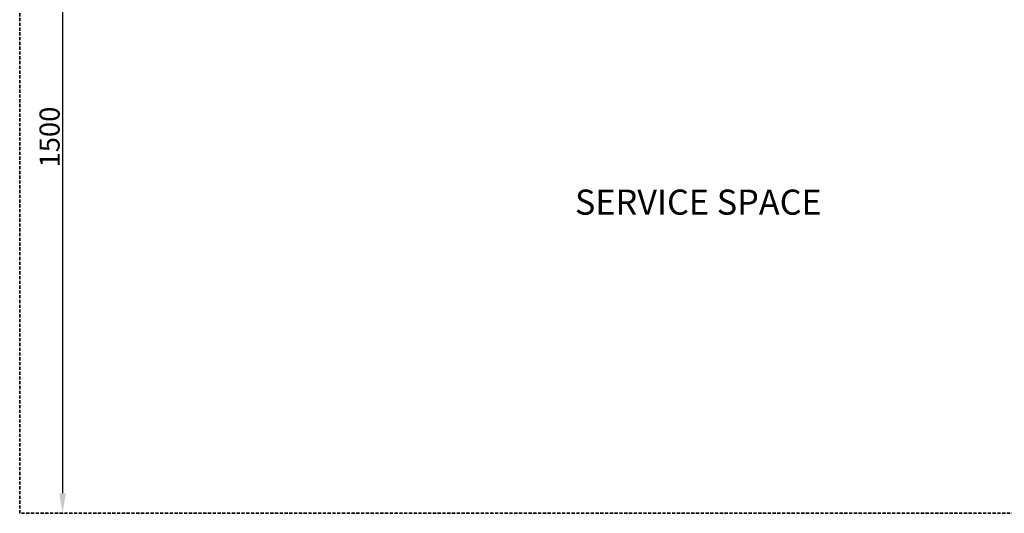
# Model space of a CAD drawing. Units: millimetres. Extents: x 652 to 7991, y -139 to 3578.
# Drawn here: x 5013 to 6973, y 19 to 1003 of the extents above; entities that cross this region are included whole.
import ezdxf

# ---------------------------------------------------------------- set-up
doc = ezdxf.new("R2010")
doc.units = ezdxf.units.MM
doc.linetypes.add('HIDDEN', pattern=[9.525, 6.35, -3.175])
doc.layers.add('DIM', color=7, linetype='Continuous')
doc.layers.add('H-TEXT', color=5, linetype='Continuous')
doc.layers.add('Outline', color=7, linetype='Continuous', lineweight=35)
doc.styles.add('Rinnai', font='romans.shx')
doc.dimstyles.new('Rinnai', dxfattribs={"dimscale": 0, "dimtxt": 2.5, "dimasz": 2, "dimexe": 1.25, "dimexo": 0.625, "dimtad": 1, "dimtxsty": 'Rinnai', "dimcen": 1.9, "dimclrd": 256, "dimclre": 256, "dimclrt": 7, "dimadec": 0, "dimazin": 0, "dimtfac": 1, "dimtmove": 0, "dimatfit": 3, "dimfxl": 1.25, "dimarcsym": 0})

# ---------------------------------------------------------------- blocks, each defined once
blk = doc.blocks.new('*D29')
at = {"layer": 'Defpoints', "color": 0, "transparency": 16777216}
for p in [(5097.9, 1518.7), (5097.9, 18.7), (5097.9, 18.7)]:
    blk.add_point(p, dxfattribs=at)
at = {"layer": 'DIM', "lineweight": -2, "transparency": 16777216}
for p, q in [((5098.5, 1518.7), (5099.2, 1518.7)), ((5097.9, 1478.7), (5097.9, 58.7)), ((5098.5, 18.7), (5099.2, 18.7))]:
    blk.add_line(p, q, dxfattribs=at)
at = {"layer": 'DIM', "transparency": 16777216}
for points in [[(5091.3, 1478.7), (5104.6, 1478.7), (5097.9, 1518.7)], [(5091.3, 58.7), (5104.6, 58.7), (5097.9, 18.7)]]:
    blk.add_solid(points, dxfattribs=at)
at = {"layer": 'DIM', "color": 7, "transparency": 16777216, "insert": (5077.3, 768.7), "char_height": 40, "attachment_point": 5, "rotation": 90, "style": 'Rinnai'}
blk.add_mtext('1500', dxfattribs=at)

msp = doc.modelspace()

# ---------------------------------------------------------------- linework, layer by layer
at = {"layer": 'Outline', "linetype": 'HIDDEN'}
for p, q in [((5012.634, 18.666), (5012.634, 1518.666)), ((7870.322, 18.666), (5012.634, 18.666))]:
    msp.add_line(p, q, dxfattribs=at)

# ---------------------------------------------------------------- texts
at = {"layer": 'H-TEXT', "insert": (6118.051, 664.019), "char_height": 50, "width": 495.8675, "attachment_point": 1, "style": 'Rinnai'}
msp.add_mtext('{SERVICE SPACE}', dxfattribs=at)

# ---------------------------------------------------------------- dimensions: what is measured, and where the dimension line sits
at = {"layer": 'DIM'}
dim = msp.add_linear_dim(base=(5097.924, 18.666), p1=(5097.924, 1518.666), p2=(5097.924, 18.666), angle=90, dimstyle='Rinnai', override={"dimscale": 1, "dimtxt": 40, "dimasz": 40, "dimfxl": 1}, dxfattribs=at)
dim.commit()
dim.dimension.update_dxf_attribs({"geometry": '*D29', "text_midpoint": (5077.299, 768.666)})

doc.saveas('drawing.dxf')
